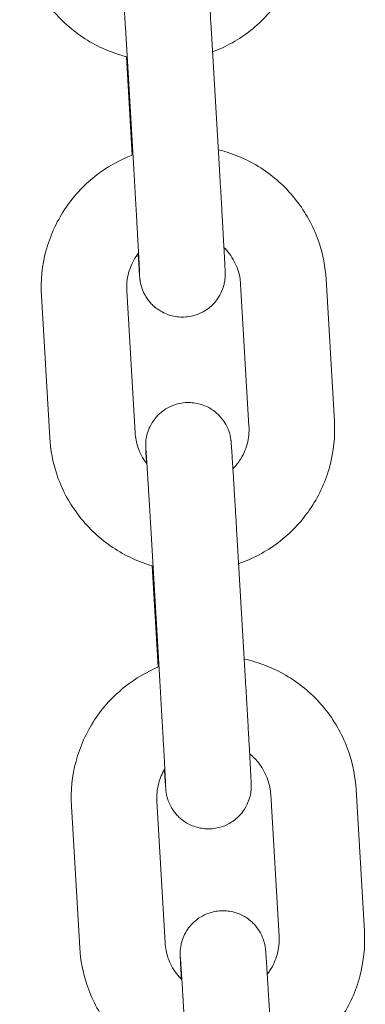
# Model space of a CAD drawing. Units: millimetres. Extents: x 0 to 61575, y 14089 to 31827.
# Drawn here: x 52746 to 52770, y 26962 to 27031 of the extents above; entities that cross this region are included whole.
import ezdxf

# ---------------------------------------------------------------- set-up
doc = ezdxf.new("R2010")
doc.units = ezdxf.units.MM

# ---------------------------------------------------------------- blocks, each defined once
blk = doc.blocks.new('A$C184E244F')
at = {"color": 0, "linetype": 'Continuous', "lineweight": 0, "extrusion": (0, 1, 0)}
for p, q in [((13359.493, 1393.921), (13360.078, 1383.972)), ((13365.483, 1394.273), (13366.068, 1384.325)), ((13359.97, 1384.951), (13359.564, 1391.854)), ((13367.575, 1375.882), (13368.16, 1365.934)), ((13373.564, 1376.234), (13374.15, 1366.286)), ((13360.174, 1365.468), (13359.588, 1375.416)), ((13354.184, 1365.116), (13353.599, 1375.064)), ((13361.319, 1358.005), (13361.904, 1348.056)), ((13367.309, 1358.357), (13367.894, 1348.409)), ((13361.796, 1349.025), (13361.379, 1356.121)), ((13369.681, 1340.069), (13370.267, 1330.12)), ((13375.671, 1340.421), (13376.256, 1330.473)), ((13356.291, 1329.303), (13355.705, 1339.251)), ((13362.28, 1329.655), (13361.695, 1339.603))]:
    blk.add_line(p, q, dxfattribs=at)
at = {"color": 0, "linetype": 'Continuous', "lineweight": 0}
for points, knots in [([(13359.168, 1398.767), (13359.162, 1398.883), (13359.156, 1398.993), (13359.145, 1399.204), (13359.14, 1399.304), (13359.13, 1399.492), (13359.125, 1399.58), (13359.117, 1399.742), (13359.113, 1399.816), (13359.103, 1400.032), (13359.097, 1400.149), (13359.091, 1400.316), (13359.088, 1400.346), (13359.087, 1400.491), (13359.087, 1400.514), (13359.088, 1400.565), (13359.088, 1400.583), (13359.09, 1400.638), (13359.092, 1400.679), (13359.104, 1400.819), (13359.106, 1400.896), (13359.174, 1401.226), (13359.194, 1401.373), (13359.404, 1401.852), (13359.491, 1402.037), (13359.774, 1402.418), (13359.897, 1402.565), (13360.308, 1402.938), (13360.652, 1403.181), (13361.419, 1403.444), (13361.768, 1403.504), (13362.432, 1403.499), (13362.742, 1403.443), (13363.312, 1403.259), (13363.559, 1403.127), (13364.02, 1402.819), (13364.194, 1402.647), (13364.537, 1402.264), (13364.638, 1402.09), (13364.865, 1401.679), (13364.903, 1401.544), (13365.011, 1401.217), (13365.02, 1401.143), (13365.044, 1401.021), (13365.049, 1400.985), (13365.059, 1400.922), (13365.062, 1400.899), (13365.069, 1400.849), (13365.071, 1400.828), (13365.078, 1400.768), (13365.08, 1400.742), (13365.087, 1400.66), (13365.091, 1400.609), (13365.101, 1400.48), (13365.106, 1400.405), (13365.118, 1400.229), (13365.125, 1400.129), (13365.14, 1399.906), (13365.148, 1399.784), (13365.163, 1399.55), (13365.169, 1399.444), (13365.184, 1399.217), (13365.191, 1399.096), (13365.207, 1398.844), (13365.216, 1398.712), (13365.232, 1398.439), (13365.241, 1398.298), (13365.259, 1398.008), (13365.268, 1397.86), (13365.287, 1397.552), (13365.297, 1397.393), (13365.316, 1397.067), (13365.326, 1396.9), (13365.347, 1396.562), (13365.357, 1396.391), (13365.405, 1395.595), (13365.444, 1394.938), (13365.483, 1394.273)], [7.169905, 7.169905, 7.169905, 7.169905, 7.248274, 7.248274, 7.327562, 7.327562, 7.406803, 7.406803, 7.485058, 7.485058, 7.655518, 7.655518, 7.786828, 7.786828, 7.807212, 7.807212, 7.815861, 7.815861, 7.828885, 7.828885, 7.840531, 7.840531, 7.846898, 7.846898, 7.849664, 7.849664, 7.851066, 7.851066, 7.852975, 7.852975, 7.854222, 7.854222, 7.855384, 7.855384, 7.856714, 7.856714, 7.858532, 7.858532, 7.861518, 7.861518, 7.867602, 7.867602, 7.880428, 7.880428, 7.891936, 7.891936, 7.904905, 7.904905, 7.925299, 7.925299, 7.974019, 7.974019, 8.080826, 8.080826, 8.190177, 8.190177, 8.30008, 8.30008, 8.407965, 8.407965, 8.488886, 8.488886, 8.5709, 8.5709, 8.652937, 8.652937, 8.733916, 8.733916, 8.813767, 8.813767, 8.894665, 8.894665, 8.975571, 8.975571, 9.055442, 9.055442, 9.341478, 9.341478, 9.341478, 9.341478]), ([(13372.043, 1402.099), (13372.105, 1401.038), (13371.996, 1399.966), (13371.446, 1397.912), (13371.005, 1396.929), (13369.835, 1395.151), (13369.106, 1394.357), (13367.467, 1393.061), (13366.564, 1392.55), (13365.606, 1392.187)], [6.224631, 6.224631, 6.224631, 6.224631, 6.544064, 6.544064, 6.863581, 6.863581, 7.183372, 7.183372, 7.491217, 7.491217, 7.491217, 7.491217]), ([(13359.616, 1391.841), (13359.476, 1391.876), (13359.337, 1391.914), (13358.176, 1392.26), (13357.202, 1392.729), (13355.453, 1393.95), (13354.677, 1394.701), (13353.403, 1396.408), (13352.904, 1397.364), (13352.294, 1399.2), (13352.128, 1400.061), (13352.077, 1400.929)], [8.101201, 8.101201, 8.101201, 8.101201, 8.144531, 8.144531, 8.464995, 8.464995, 8.785175, 8.785175, 9.104997, 9.104997, 9.366223, 9.366223, 9.366223, 9.366223]), ([(13359.106, 1400.187), (13359.106, 1400.187), (13359.107, 1400.173), (13359.114, 1400.085), (13359.124, 1399.947), (13359.14, 1399.697), (13359.145, 1399.624), (13359.156, 1399.466), (13359.161, 1399.38), (13359.173, 1399.196), (13359.179, 1399.098), (13359.192, 1398.893), (13359.199, 1398.785), (13359.214, 1398.555), (13359.221, 1398.432), (13359.237, 1398.174), (13359.246, 1398.038), (13359.263, 1397.758), (13359.272, 1397.613), (13359.29, 1397.316), (13359.299, 1397.165), (13359.318, 1396.852), (13359.328, 1396.692), (13359.348, 1396.362), (13359.358, 1396.193), (13359.379, 1395.849), (13359.389, 1395.673), (13359.41, 1395.321), (13359.421, 1395.143), (13359.452, 1394.621), (13359.473, 1394.272), (13359.493, 1393.921)], [7.969896, 7.969896, 7.969896, 7.969896, 8.037141, 8.037141, 8.249178, 8.249178, 8.324916, 8.324916, 8.401544, 8.401544, 8.478132, 8.478132, 8.553778, 8.553778, 8.632559, 8.632559, 8.71234, 8.71234, 8.792108, 8.792108, 8.870854, 8.870854, 8.950092, 8.950092, 9.03035, 9.03035, 9.110602, 9.110602, 9.189826, 9.189826, 9.341478, 9.341478, 9.341478, 9.341478]), ([(13353.599, 1375.064), (13353.536, 1376.125), (13353.645, 1377.197), (13354.196, 1379.251), (13354.637, 1380.234), (13355.807, 1382.012), (13356.536, 1382.807), (13358.17, 1384.099), (13359.067, 1384.608), (13360.02, 1384.97)], [3.083038, 3.083038, 3.083038, 3.083038, 3.402471, 3.402471, 3.721988, 3.721988, 4.041779, 4.041779, 4.347895, 4.347895, 4.347895, 4.347895]), ([(13366.009, 1385.326), (13366.155, 1385.29), (13366.3, 1385.251), (13367.466, 1384.903), (13368.439, 1384.434), (13370.189, 1383.213), (13370.964, 1382.462), (13372.239, 1380.755), (13372.738, 1379.799), (13373.348, 1377.963), (13373.513, 1377.102), (13373.564, 1376.234)], [4.957879, 4.957879, 4.957879, 4.957879, 5.002938, 5.002938, 5.323403, 5.323403, 5.643582, 5.643582, 5.963404, 5.963404, 6.224631, 6.224631, 6.224631, 6.224631]), ([(13366.068, 1384.325), (13366.079, 1384.14), (13366.09, 1383.954), (13366.112, 1383.58), (13366.123, 1383.392), (13366.145, 1383.017), (13366.155, 1382.83), (13366.177, 1382.461), (13366.187, 1382.278), (13366.208, 1381.917), (13366.219, 1381.738), (13366.239, 1381.383), (13366.249, 1381.206), (13366.269, 1380.859), (13366.278, 1380.688), (13366.297, 1380.356), (13366.306, 1380.194), (13366.324, 1379.879), (13366.333, 1379.724), (13366.35, 1379.423), (13366.358, 1379.276), (13366.374, 1378.991), (13366.381, 1378.854), (13366.396, 1378.592), (13366.402, 1378.467), (13366.415, 1378.228), (13366.421, 1378.114), (13366.433, 1377.896), (13366.439, 1377.792), (13366.449, 1377.598), (13366.453, 1377.508), (13366.462, 1377.341), (13366.466, 1377.265), (13366.476, 1377.048), (13366.482, 1376.931), (13366.489, 1376.764), (13366.491, 1376.733), (13366.492, 1376.588), (13366.492, 1376.565), (13366.491, 1376.514), (13366.491, 1376.497), (13366.489, 1376.441), (13366.487, 1376.4), (13366.475, 1376.261), (13366.473, 1376.183), (13366.405, 1375.854), (13366.385, 1375.706), (13366.175, 1375.228), (13366.088, 1375.043), (13365.805, 1374.661), (13365.682, 1374.514), (13365.271, 1374.141), (13364.927, 1373.898), (13364.161, 1373.636), (13363.811, 1373.575), (13363.148, 1373.58), (13362.838, 1373.636), (13362.267, 1373.82), (13362.02, 1373.953), (13361.559, 1374.261), (13361.385, 1374.433), (13361.042, 1374.816), (13360.941, 1374.989), (13360.714, 1375.4), (13360.676, 1375.535), (13360.568, 1375.863), (13360.559, 1375.936), (13360.535, 1376.059), (13360.53, 1376.095), (13360.52, 1376.157), (13360.517, 1376.181), (13360.51, 1376.23), (13360.508, 1376.251), (13360.501, 1376.311), (13360.499, 1376.337), (13360.492, 1376.419), (13360.488, 1376.471), (13360.478, 1376.599), (13360.473, 1376.675), (13360.461, 1376.85), (13360.454, 1376.95), (13360.439, 1377.173), (13360.431, 1377.296), (13360.411, 1377.612), (13360.398, 1377.815), (13360.384, 1378.037)], [3.058292, 3.058292, 3.058292, 3.058292, 3.137903, 3.137903, 3.218546, 3.218546, 3.299188, 3.299188, 3.378797, 3.378797, 3.45843, 3.45843, 3.539091, 3.539091, 3.619747, 3.619747, 3.699366, 3.699366, 3.779128, 3.779128, 3.859912, 3.859912, 3.940681, 3.940681, 4.020407, 4.020407, 4.100717, 4.100717, 4.18202, 4.18202, 4.263273, 4.263273, 4.343465, 4.343465, 4.513926, 4.513926, 4.645236, 4.645236, 4.66562, 4.66562, 4.674268, 4.674268, 4.687293, 4.687293, 4.698938, 4.698938, 4.705305, 4.705305, 4.708072, 4.708072, 4.709474, 4.709474, 4.711383, 4.711383, 4.712629, 4.712629, 4.713791, 4.713791, 4.715122, 4.715122, 4.716939, 4.716939, 4.719925, 4.719925, 4.726009, 4.726009, 4.738835, 4.738835, 4.750343, 4.750343, 4.763312, 4.763312, 4.783706, 4.783706, 4.832426, 4.832426, 4.939234, 4.939234, 5.048584, 5.048584, 5.158487, 5.158487, 5.266373, 5.266373, 5.41361, 5.41361, 5.41361, 5.41361]), ([(13360.078, 1383.972), (13360.089, 1383.789), (13360.1, 1383.604), (13360.122, 1383.232), (13360.133, 1383.045), (13360.155, 1382.673), (13360.165, 1382.487), (13360.187, 1382.12), (13360.197, 1381.939), (13360.218, 1381.58), (13360.228, 1381.402), (13360.248, 1381.049), (13360.258, 1380.874), (13360.278, 1380.529), (13360.288, 1380.36), (13360.306, 1380.03), (13360.315, 1379.869), (13360.333, 1379.556), (13360.341, 1379.404), (13360.358, 1379.105), (13360.366, 1378.96), (13360.382, 1378.678), (13360.389, 1378.543), (13360.403, 1378.284), (13360.41, 1378.16), (13360.423, 1377.926), (13360.429, 1377.814), (13360.44, 1377.602), (13360.446, 1377.502), (13360.455, 1377.313), (13360.46, 1377.226), (13360.468, 1377.065), (13360.472, 1376.992), (13360.481, 1376.8), (13360.486, 1376.699), (13360.491, 1376.579), (13360.492, 1376.542), (13360.492, 1376.542)], [3.058292, 3.058292, 3.058292, 3.058292, 3.137651, 3.137651, 3.218038, 3.218038, 3.298427, 3.298427, 3.377788, 3.377788, 3.457124, 3.457124, 3.537494, 3.537494, 3.617868, 3.617868, 3.697219, 3.697219, 3.776429, 3.776429, 3.856678, 3.856678, 3.936941, 3.936941, 4.016186, 4.016186, 4.094874, 4.094874, 4.174627, 4.174627, 4.254425, 4.254425, 4.333218, 4.333218, 4.484556, 4.484556, 4.596474, 4.596474, 4.596474, 4.596474]), ([(13359.588, 1375.416), (13359.563, 1375.842), (13359.608, 1376.271), (13359.831, 1377.093), (13360.009, 1377.487), (13360.299, 1377.923), (13360.355, 1378.001), (13360.415, 1378.077)], [3.083038, 3.083038, 3.083038, 3.083038, 3.4053453, 3.4053453, 3.7273008, 3.7273008, 3.7999999, 3.7999999, 3.7999999, 3.7999999]), ([(13366.402, 1378.468), (13366.541, 1378.331), (13366.67, 1378.183), (13367.043, 1377.687), (13367.243, 1377.306), (13367.488, 1376.573), (13367.554, 1376.229), (13367.575, 1375.882)], [5.4937141, 5.4937141, 5.4937141, 5.4937141, 5.6408639, 5.6408639, 5.9615603, 5.9615603, 6.2246306, 6.2246306, 6.2246306, 6.2246306]), ([(13360.969, 1363.311), (13360.956, 1363.571), (13360.944, 1363.791), (13360.928, 1364.116), (13360.923, 1364.233), (13360.916, 1364.4), (13360.914, 1364.43), (13360.913, 1364.575), (13360.913, 1364.598), (13360.914, 1364.649), (13360.914, 1364.667), (13360.916, 1364.722), (13360.918, 1364.763), (13360.93, 1364.903), (13360.932, 1364.98), (13361, 1365.31), (13361.02, 1365.458), (13361.23, 1365.936), (13361.317, 1366.121), (13361.6, 1366.502), (13361.723, 1366.649), (13362.134, 1367.022), (13362.478, 1367.265), (13363.244, 1367.528), (13363.594, 1367.588), (13364.257, 1367.583), (13364.567, 1367.527), (13365.138, 1367.343), (13365.385, 1367.211), (13365.846, 1366.903), (13366.02, 1366.731), (13366.363, 1366.348), (13366.464, 1366.174), (13366.691, 1365.763), (13366.729, 1365.628), (13366.837, 1365.301), (13366.845, 1365.227), (13366.87, 1365.105), (13366.875, 1365.069), (13366.885, 1365.006), (13366.888, 1364.983), (13366.894, 1364.933), (13366.897, 1364.912), (13366.903, 1364.852), (13366.906, 1364.826), (13366.913, 1364.744), (13366.917, 1364.693), (13366.926, 1364.564), (13366.932, 1364.489), (13366.944, 1364.313), (13366.951, 1364.213), (13366.965, 1363.99), (13366.973, 1363.868), (13366.988, 1363.634), (13366.995, 1363.528), (13367.01, 1363.301), (13367.017, 1363.181), (13367.033, 1362.928), (13367.041, 1362.796), (13367.058, 1362.523), (13367.067, 1362.382), (13367.085, 1362.092), (13367.094, 1361.944), (13367.113, 1361.636), (13367.122, 1361.477), (13367.142, 1361.151), (13367.152, 1360.984), (13367.173, 1360.646), (13367.183, 1360.475), (13367.231, 1359.679), (13367.27, 1359.022), (13367.309, 1358.357)], [7.28121, 7.28121, 7.28121, 7.28121, 7.485058, 7.485058, 7.655518, 7.655518, 7.786828, 7.786828, 7.807212, 7.807212, 7.815861, 7.815861, 7.828885, 7.828885, 7.840531, 7.840531, 7.846898, 7.846898, 7.849664, 7.849664, 7.851066, 7.851066, 7.852975, 7.852975, 7.854222, 7.854222, 7.855384, 7.855384, 7.856714, 7.856714, 7.858532, 7.858532, 7.861518, 7.861518, 7.867602, 7.867602, 7.880428, 7.880428, 7.891936, 7.891936, 7.904905, 7.904905, 7.925299, 7.925299, 7.974019, 7.974019, 8.080826, 8.080826, 8.190177, 8.190177, 8.30008, 8.30008, 8.407965, 8.407965, 8.488886, 8.488886, 8.5709, 8.5709, 8.652937, 8.652937, 8.733916, 8.733916, 8.813767, 8.813767, 8.894665, 8.894665, 8.975571, 8.975571, 9.055442, 9.055442, 9.341478, 9.341478, 9.341478, 9.341478]), ([(13374.15, 1366.286), (13374.212, 1365.225), (13374.103, 1364.153), (13373.553, 1362.099), (13373.111, 1361.116), (13371.941, 1359.338), (13371.213, 1358.543), (13369.541, 1357.222), (13368.599, 1356.696), (13367.542, 1356.311), (13367.487, 1356.291), (13367.431, 1356.272)], [6.224631, 6.224631, 6.224631, 6.224631, 6.544064, 6.544064, 6.863581, 6.863581, 7.183372, 7.183372, 7.50352, 7.50352, 7.521138, 7.521138, 7.521138, 7.521138]), ([(13368.16, 1365.934), (13368.185, 1365.508), (13368.141, 1365.079), (13367.918, 1364.257), (13367.739, 1363.863), (13367.365, 1363.301), (13367.207, 1363.106), (13367.033, 1362.928)], [6.2246306, 6.2246306, 6.2246306, 6.2246306, 6.546938, 6.546938, 6.8688934, 6.8688934, 7.0563898, 7.0563898, 7.0563898, 7.0563898]), ([(13361.431, 1356.106), (13361.389, 1356.118), (13361.347, 1356.13), (13360.282, 1356.447), (13359.309, 1356.916), (13357.56, 1358.137), (13356.784, 1358.888), (13355.51, 1360.595), (13355.01, 1361.551), (13354.4, 1363.386), (13354.235, 1364.248), (13354.184, 1365.116)], [8.131424, 8.131424, 8.131424, 8.131424, 8.144531, 8.144531, 8.464995, 8.464995, 8.785175, 8.785175, 9.104997, 9.104997, 9.366223, 9.366223, 9.366223, 9.366223]), ([(13360.999, 1363.272), (13360.986, 1363.289), (13360.974, 1363.306), (13360.705, 1363.663), (13360.505, 1364.044), (13360.261, 1364.777), (13360.194, 1365.121), (13360.174, 1365.468)], [8.7665544, 8.7665544, 8.7665544, 8.7665544, 8.7824565, 8.7824565, 9.103153, 9.103153, 9.3662233, 9.3662233, 9.3662233, 9.3662233]), ([(13360.931, 1364.271), (13360.931, 1364.271), (13360.933, 1364.257), (13360.94, 1364.169), (13360.949, 1364.032), (13360.966, 1363.781), (13360.971, 1363.708), (13360.981, 1363.55), (13360.987, 1363.464), (13360.999, 1363.28), (13361.005, 1363.182), (13361.018, 1362.977), (13361.025, 1362.869), (13361.039, 1362.639), (13361.047, 1362.516), (13361.063, 1362.258), (13361.072, 1362.122), (13361.089, 1361.842), (13361.098, 1361.697), (13361.116, 1361.4), (13361.125, 1361.249), (13361.144, 1360.936), (13361.154, 1360.776), (13361.174, 1360.446), (13361.184, 1360.277), (13361.205, 1359.933), (13361.215, 1359.757), (13361.236, 1359.405), (13361.247, 1359.227), (13361.278, 1358.705), (13361.298, 1358.356), (13361.319, 1358.005)], [7.969896, 7.969896, 7.969896, 7.969896, 8.037141, 8.037141, 8.249178, 8.249178, 8.324916, 8.324916, 8.401544, 8.401544, 8.478132, 8.478132, 8.553778, 8.553778, 8.632559, 8.632559, 8.71234, 8.71234, 8.792108, 8.792108, 8.870854, 8.870854, 8.950092, 8.950092, 9.03035, 9.03035, 9.110602, 9.110602, 9.189826, 9.189826, 9.341478, 9.341478, 9.341478, 9.341478]), ([(13367.825, 1349.581), (13368.069, 1349.528), (13368.311, 1349.466), (13369.573, 1349.09), (13370.546, 1348.621), (13372.295, 1347.4), (13373.071, 1346.649), (13374.346, 1344.942), (13374.845, 1343.986), (13375.455, 1342.15), (13375.62, 1341.289), (13375.671, 1340.421)], [4.927955, 4.927955, 4.927955, 4.927955, 5.002938, 5.002938, 5.323403, 5.323403, 5.643582, 5.643582, 5.963404, 5.963404, 6.224631, 6.224631, 6.224631, 6.224631]), ([(13355.705, 1339.251), (13355.643, 1340.312), (13355.752, 1341.383), (13356.303, 1343.438), (13356.744, 1344.421), (13357.914, 1346.199), (13358.642, 1346.993), (13360.198, 1348.223), (13360.998, 1348.693), (13361.846, 1349.045)], [3.083038, 3.083038, 3.083038, 3.083038, 3.402471, 3.402471, 3.721988, 3.721988, 4.041779, 4.041779, 4.317675, 4.317675, 4.317675, 4.317675]), ([(13367.894, 1348.409), (13367.905, 1348.224), (13367.916, 1348.038), (13367.938, 1347.664), (13367.949, 1347.476), (13367.97, 1347.101), (13367.981, 1346.914), (13368.003, 1346.545), (13368.013, 1346.362), (13368.034, 1346.001), (13368.044, 1345.822), (13368.065, 1345.467), (13368.075, 1345.29), (13368.095, 1344.943), (13368.104, 1344.772), (13368.123, 1344.44), (13368.132, 1344.278), (13368.15, 1343.963), (13368.159, 1343.809), (13368.175, 1343.507), (13368.184, 1343.36), (13368.199, 1343.075), (13368.207, 1342.938), (13368.221, 1342.676), (13368.228, 1342.551), (13368.241, 1342.312), (13368.247, 1342.198), (13368.259, 1341.98), (13368.264, 1341.876), (13368.274, 1341.682), (13368.279, 1341.592), (13368.288, 1341.425), (13368.291, 1341.349), (13368.302, 1341.132), (13368.308, 1341.015), (13368.314, 1340.848), (13368.317, 1340.818), (13368.318, 1340.672), (13368.318, 1340.649), (13368.317, 1340.598), (13368.316, 1340.581), (13368.314, 1340.525), (13368.313, 1340.484), (13368.301, 1340.345), (13368.299, 1340.267), (13368.231, 1339.938), (13368.211, 1339.79), (13368.001, 1339.312), (13367.914, 1339.127), (13367.63, 1338.745), (13367.507, 1338.598), (13367.097, 1338.225), (13366.753, 1337.982), (13365.986, 1337.72), (13365.637, 1337.659), (13364.973, 1337.664), (13364.663, 1337.72), (13364.093, 1337.904), (13363.845, 1338.037), (13363.385, 1338.345), (13363.211, 1338.517), (13362.868, 1338.9), (13362.767, 1339.073), (13362.54, 1339.484), (13362.501, 1339.619), (13362.394, 1339.947), (13362.385, 1340.02), (13362.361, 1340.143), (13362.355, 1340.179), (13362.346, 1340.241), (13362.343, 1340.265), (13362.336, 1340.314), (13362.334, 1340.335), (13362.327, 1340.395), (13362.325, 1340.421), (13362.318, 1340.503), (13362.314, 1340.555), (13362.304, 1340.683), (13362.299, 1340.759), (13362.287, 1340.934), (13362.28, 1341.034), (13362.265, 1341.257), (13362.257, 1341.38), (13362.242, 1341.613), (13362.235, 1341.718), (13362.228, 1341.83)], [3.058292, 3.058292, 3.058292, 3.058292, 3.137903, 3.137903, 3.218546, 3.218546, 3.299188, 3.299188, 3.378797, 3.378797, 3.45843, 3.45843, 3.539091, 3.539091, 3.619747, 3.619747, 3.699366, 3.699366, 3.779128, 3.779128, 3.859912, 3.859912, 3.940681, 3.940681, 4.020407, 4.020407, 4.100717, 4.100717, 4.18202, 4.18202, 4.263273, 4.263273, 4.343465, 4.343465, 4.513926, 4.513926, 4.645236, 4.645236, 4.66562, 4.66562, 4.674268, 4.674268, 4.687293, 4.687293, 4.698938, 4.698938, 4.705305, 4.705305, 4.708072, 4.708072, 4.709474, 4.709474, 4.711383, 4.711383, 4.712629, 4.712629, 4.713791, 4.713791, 4.715122, 4.715122, 4.716939, 4.716939, 4.719925, 4.719925, 4.726009, 4.726009, 4.738835, 4.738835, 4.750343, 4.750343, 4.763312, 4.763312, 4.783706, 4.783706, 4.832426, 4.832426, 4.939234, 4.939234, 5.048584, 5.048584, 5.158487, 5.158487, 5.266373, 5.266373, 5.346696, 5.346696, 5.346696, 5.346696]), ([(13361.904, 1348.056), (13361.915, 1347.873), (13361.926, 1347.688), (13361.948, 1347.316), (13361.959, 1347.129), (13361.98, 1346.757), (13361.991, 1346.571), (13362.012, 1346.204), (13362.023, 1346.023), (13362.043, 1345.664), (13362.054, 1345.486), (13362.074, 1345.133), (13362.084, 1344.958), (13362.104, 1344.613), (13362.113, 1344.444), (13362.132, 1344.114), (13362.141, 1343.953), (13362.159, 1343.64), (13362.167, 1343.488), (13362.184, 1343.189), (13362.192, 1343.044), (13362.208, 1342.762), (13362.215, 1342.627), (13362.229, 1342.368), (13362.236, 1342.244), (13362.249, 1342.01), (13362.255, 1341.898), (13362.266, 1341.686), (13362.271, 1341.586), (13362.281, 1341.397), (13362.286, 1341.31), (13362.294, 1341.149), (13362.298, 1341.076), (13362.307, 1340.884), (13362.312, 1340.783), (13362.317, 1340.663), (13362.318, 1340.626), (13362.318, 1340.626)], [3.058292, 3.058292, 3.058292, 3.058292, 3.137651, 3.137651, 3.218038, 3.218038, 3.298427, 3.298427, 3.377788, 3.377788, 3.457124, 3.457124, 3.537494, 3.537494, 3.617868, 3.617868, 3.697219, 3.697219, 3.776429, 3.776429, 3.856678, 3.856678, 3.936941, 3.936941, 4.016186, 4.016186, 4.094874, 4.094874, 4.174627, 4.174627, 4.254425, 4.254425, 4.333218, 4.333218, 4.484556, 4.484556, 4.596474, 4.596474, 4.596474, 4.596474]), ([(13368.208, 1342.924), (13368.465, 1342.717), (13368.696, 1342.478), (13369.15, 1341.874), (13369.35, 1341.493), (13369.595, 1340.76), (13369.661, 1340.416), (13369.681, 1340.069)], [5.3924105, 5.3924105, 5.3924105, 5.3924105, 5.6408639, 5.6408639, 5.9615603, 5.9615603, 6.2246306, 6.2246306, 6.2246306, 6.2246306]), ([(13361.695, 1339.603), (13361.67, 1340.028), (13361.714, 1340.458), (13361.922, 1341.222), (13362.067, 1341.562), (13362.256, 1341.876)], [3.083038, 3.083038, 3.083038, 3.083038, 3.4053453, 3.4053453, 3.6818944, 3.6818944, 3.6818944, 3.6818944]), ([(13363.417, 1327.104), (13363.417, 1327.118), (13363.416, 1327.132), (13363.409, 1327.267), (13363.402, 1327.381), (13363.391, 1327.599), (13363.385, 1327.703), (13363.375, 1327.897), (13363.37, 1327.987), (13363.362, 1328.153), (13363.358, 1328.23), (13363.347, 1328.447), (13363.342, 1328.564), (13363.335, 1328.731), (13363.333, 1328.761), (13363.332, 1328.907), (13363.332, 1328.93), (13363.333, 1328.981), (13363.333, 1328.998), (13363.335, 1329.053), (13363.337, 1329.095), (13363.349, 1329.234), (13363.351, 1329.312), (13363.419, 1329.641), (13363.439, 1329.789), (13363.649, 1330.267), (13363.736, 1330.452), (13364.019, 1330.834), (13364.142, 1330.98), (13364.553, 1331.353), (13364.897, 1331.597), (13365.663, 1331.859), (13366.013, 1331.92), (13366.676, 1331.915), (13366.986, 1331.858), (13367.557, 1331.675), (13367.804, 1331.542), (13368.265, 1331.234), (13368.439, 1331.062), (13368.782, 1330.679), (13368.883, 1330.506), (13369.11, 1330.095), (13369.148, 1329.96), (13369.256, 1329.632), (13369.264, 1329.559), (13369.289, 1329.436), (13369.294, 1329.4), (13369.304, 1329.338), (13369.307, 1329.314), (13369.313, 1329.264), (13369.316, 1329.244), (13369.322, 1329.183), (13369.325, 1329.158), (13369.332, 1329.075), (13369.336, 1329.024), (13369.345, 1328.896), (13369.351, 1328.82), (13369.363, 1328.645), (13369.37, 1328.544), (13369.384, 1328.321), (13369.392, 1328.199), (13369.407, 1327.965), (13369.414, 1327.859), (13369.429, 1327.632), (13369.436, 1327.512), (13369.452, 1327.259), (13369.46, 1327.127), (13369.477, 1326.854), (13369.486, 1326.713), (13369.504, 1326.424), (13369.513, 1326.275), (13369.532, 1325.967), (13369.541, 1325.808), (13369.561, 1325.482), (13369.571, 1325.316), (13369.592, 1324.978), (13369.602, 1324.806), (13369.65, 1324.01), (13369.689, 1323.353), (13369.728, 1322.688)], [7.152477, 7.152477, 7.152477, 7.152477, 7.161999, 7.161999, 7.24231, 7.24231, 7.323613, 7.323613, 7.404866, 7.404866, 7.485058, 7.485058, 7.655518, 7.655518, 7.786828, 7.786828, 7.807212, 7.807212, 7.815861, 7.815861, 7.828885, 7.828885, 7.840531, 7.840531, 7.846898, 7.846898, 7.849664, 7.849664, 7.851066, 7.851066, 7.852975, 7.852975, 7.854222, 7.854222, 7.855384, 7.855384, 7.856714, 7.856714, 7.858532, 7.858532, 7.861518, 7.861518, 7.867602, 7.867602, 7.880428, 7.880428, 7.891936, 7.891936, 7.904905, 7.904905, 7.925299, 7.925299, 7.974019, 7.974019, 8.080826, 8.080826, 8.190177, 8.190177, 8.30008, 8.30008, 8.407965, 8.407965, 8.488886, 8.488886, 8.5709, 8.5709, 8.652937, 8.652937, 8.733916, 8.733916, 8.813767, 8.813767, 8.894665, 8.894665, 8.975571, 8.975571, 9.055442, 9.055442, 9.341478, 9.341478, 9.341478, 9.341478]), ([(13376.256, 1330.473), (13376.319, 1329.411), (13376.21, 1328.34), (13375.659, 1326.285), (13375.218, 1325.303), (13374.048, 1323.525), (13373.32, 1322.73), (13371.69, 1321.441), (13370.799, 1320.935), (13369.852, 1320.573)], [6.224631, 6.224631, 6.224631, 6.224631, 6.544064, 6.544064, 6.863581, 6.863581, 7.183372, 7.183372, 7.487688, 7.487688, 7.487688, 7.487688]), ([(13363.452, 1327.069), (13363.313, 1327.206), (13363.185, 1327.354), (13362.812, 1327.85), (13362.612, 1328.231), (13362.367, 1328.963), (13362.301, 1329.308), (13362.28, 1329.655)], [8.6355266, 8.6355266, 8.6355266, 8.6355266, 8.7824565, 8.7824565, 9.103153, 9.103153, 9.3662233, 9.3662233, 9.3662233, 9.3662233]), ([(13370.267, 1330.12), (13370.292, 1329.695), (13370.247, 1329.266), (13370.024, 1328.443), (13369.846, 1328.05), (13369.556, 1327.614), (13369.499, 1327.535), (13369.44, 1327.458)], [6.2246306, 6.2246306, 6.2246306, 6.2246306, 6.546938, 6.546938, 6.8688934, 6.8688934, 6.9419446, 6.9419446, 6.9419446, 6.9419446]), ([(13363.863, 1320.206), (13363.712, 1320.243), (13363.561, 1320.284), (13362.389, 1320.634), (13361.416, 1321.103), (13359.667, 1322.324), (13358.891, 1323.075), (13357.616, 1324.782), (13357.117, 1325.738), (13356.507, 1327.573), (13356.342, 1328.434), (13356.291, 1329.303)], [8.097673, 8.097673, 8.097673, 8.097673, 8.144531, 8.144531, 8.464995, 8.464995, 8.785175, 8.785175, 9.104997, 9.104997, 9.366223, 9.366223, 9.366223, 9.366223]), ([(13363.35, 1328.602), (13363.35, 1328.602), (13363.352, 1328.588), (13363.359, 1328.5), (13363.368, 1328.363), (13363.385, 1328.112), (13363.39, 1328.039), (13363.4, 1327.881), (13363.406, 1327.795), (13363.418, 1327.611), (13363.424, 1327.514), (13363.437, 1327.308), (13363.444, 1327.2), (13363.458, 1326.97), (13363.466, 1326.847), (13363.482, 1326.589), (13363.491, 1326.454), (13363.508, 1326.174), (13363.517, 1326.029), (13363.535, 1325.732), (13363.544, 1325.58), (13363.563, 1325.268), (13363.573, 1325.107), (13363.593, 1324.778), (13363.603, 1324.608), (13363.624, 1324.264), (13363.634, 1324.089), (13363.655, 1323.736), (13363.666, 1323.559), (13363.697, 1323.037), (13363.717, 1322.687), (13363.738, 1322.336)], [7.969896, 7.969896, 7.969896, 7.969896, 8.037141, 8.037141, 8.249178, 8.249178, 8.324916, 8.324916, 8.401544, 8.401544, 8.478132, 8.478132, 8.553778, 8.553778, 8.632559, 8.632559, 8.71234, 8.71234, 8.792108, 8.792108, 8.870854, 8.870854, 8.950092, 8.950092, 9.03035, 9.03035, 9.110602, 9.110602, 9.189826, 9.189826, 9.341478, 9.341478, 9.341478, 9.341478])]:
    blk.add_open_spline(points, degree=3, knots=knots, dxfattribs=at)

msp = doc.modelspace()

# ---------------------------------------------------------------- block references
at = {"lineweight": -2}
msp.add_blockref('A$C184E244F', (39393.685, 25636.945), dxfattribs=at)

doc.saveas('drawing.dxf')
